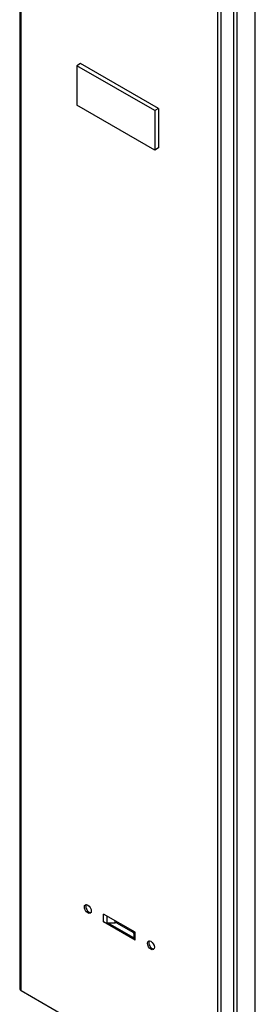
# Model space of a CAD drawing. Extents: x 0 to 33.9, y 0 to 21.9.
# Drawn here: x 23.1 to 23.8, y 7.4 to 10.5 of the extents above; entities that cross this region are included whole.
import ezdxf

# ---------------------------------------------------------------- set-up
doc = ezdxf.new("R2010")
doc.units = 0
doc.header["$LTSCALE"] = 0.375
doc.header["$MEASUREMENT"] = 0
doc.layers.add('61', color=7, linetype='CONTINUOUS', true_color=0xffffff)
doc.layers.add('GEOMETRY', color=7, linetype='CONTINUOUS')

# ---------------------------------------------------------------- blocks, each defined once
blk = doc.blocks.new('A$C16814610')
at = {"layer": '61', "color": 7, "linetype": 'Continuous'}
for p, q in [((0, 19.6674), (0, 1.1411)), ((0.014, 1.1215), (0.014, 19.6478)), ((1.9425, 18.5344), (1.9425, 0.0081)), ((1.9764, 0), (1.9764, 18.5263)), ((2.1014, 0), (2.1014, 18.5263)), ((2.1353, 0.0081), (2.1353, 18.5344)), ((2.3121, 0.3143), (2.3121, 18.5344)), ((0.5955, 10.2429), (0.5601, 10.2225)), ((1.3257, 9.7805), (0.5601, 10.2225)), ((0.5601, 10.2225), (0.5601, 9.8347)), ((1.3611, 9.8009), (0.5955, 10.2429)), ((1.3257, 9.3926), (0.5601, 9.8347)), ((1.3611, 9.8009), (1.3257, 9.7805)), ((1.3611, 9.8009), (1.3611, 9.413)), ((1.3257, 9.7805), (1.3257, 9.3926)), ((1.3611, 9.413), (1.3257, 9.3926)), ((1.133, 1.6978), (0.8236, 1.8764)), ((0.8236, 1.7997), (0.8236, 1.8764)), ((0.8575, 1.7916), (0.8575, 1.8568)), ((1.133, 1.6211), (0.8236, 1.7997)), ((0.8575, 1.7916), (0.863, 1.7916)), ((1.1189, 1.6438), (0.863, 1.7916)), ((0.863, 1.7916), (0.9355, 1.7916)), ((0.9355, 1.7916), (0.9355, 1.8118)), ((0.9567, 1.7865), (0.9567, 1.7996)), ((0.9567, 1.7865), (1.1101, 1.6979)), ((1.1101, 1.6979), (1.1101, 1.711)), ((1.1189, 1.7059), (1.1189, 1.6406)), ((1.133, 1.6211), (1.133, 1.6978)), ((1.9425, 0.0081), (0.014, 1.1215))]:
    blk.add_line(p, q, dxfattribs=at)
for centre, major_axis in [((0.6689, 1.9273), (-0.024, 0.0416)), ((1.2876, 1.5701), (0.024, -0.0416))]:
    blk.add_ellipse(centre, major_axis=major_axis, ratio=0.57735, dxfattribs=at)
for centre, major_axis, start_param, end_param in [((0.6816, 1.9347), (-0.024, 0.0416), 0.267524, 2.356195), ((0.6816, 1.9347), (-0.024, 0.0416), 2.356195, 2.874053), ((0.8575, 1.8192), (-0.0479, 0), 0.785398, 1.570796), ((0.9355, 1.7742), (0.03, 0), 0.785398, 1.570796), ((1.0889, 1.6857), (-0.03, 0), 3.141593, 3.926991), ((1.1669, 1.6406), (0.0479, 0), 3.141593, 3.926991), ((1.3003, 1.5775), (-0.024, 0.0416), 0.267524, 2.356195), ((1.3003, 1.5775), (-0.024, 0.0416), 2.356195, 2.874053), ((0.0479, 1.1411), (0.0479, 0), 3.141593, 3.926991)]:
    blk.add_ellipse(centre, major_axis=major_axis, ratio=0.57735, start_param=start_param, end_param=end_param, dxfattribs=at)

msp = doc.modelspace()

# ---------------------------------------------------------------- block references
at = {"layer": 'GEOMETRY', "color": 7, "linetype": 'ByBlock', "xscale": 0.3250534623827985, "yscale": 0.3250534623827985, "zscale": 0.3250534623827985}
msp.add_blockref('A$C16814610', (23.061, 7.0551), dxfattribs=at)

doc.saveas('drawing.dxf')
